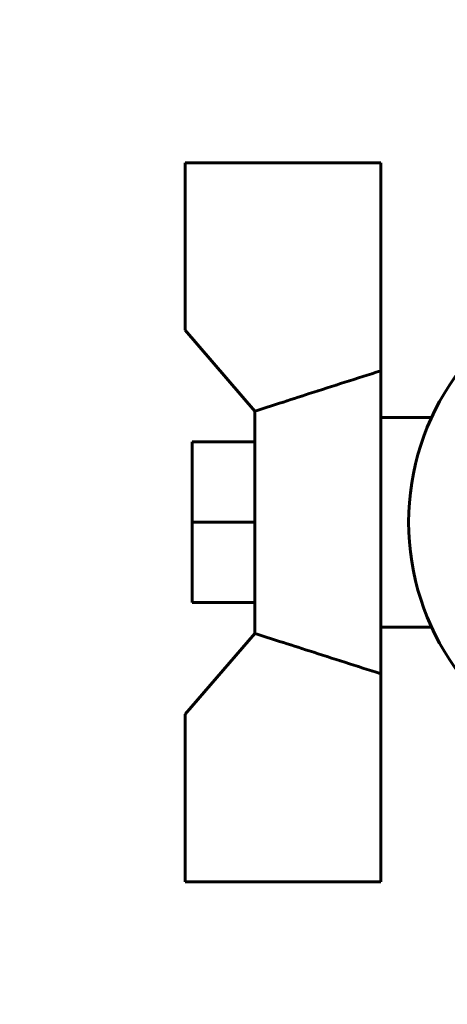
# Model space of a CAD drawing. Units: millimetres. Extents: x 7529 to 33204, y 1033 to 11421.
# Drawn here: x 17252 to 17283, y 3505 to 3576 of the extents above; entities that cross this region are included whole.
import ezdxf

# ---------------------------------------------------------------- set-up
doc = ezdxf.new("R2010")
doc.units = ezdxf.units.MM
doc.linetypes.add('K5LT_BASIC', pattern=[0])
doc.layers.add('Системный слой', color=7, linetype='Continuous')
doc.styles.get("Standard").update_dxf_attribs({"font": 'arial.ttf'})
doc.dimstyles.new('ISO-25', dxfattribs={"dimtxt": 30, "dimasz": 30, "dimexe": 1.25, "dimexo": 0.625, "dimgap": 10, "dimtad": 1, "dimdec": 0, "dimtxsty": 'Standard', "dimcen": 2.5, "dimadec": 0, "dimazin": 0, "dimtfac": 1, "dimtdec": 0, "dimtmove": 0, "dimatfit": 3, "dimfxl": 1, "dimarcsym": 0})

# ---------------------------------------------------------------- blocks, each defined once
blk = doc.blocks.new('*D539')
at = {"color": 0, "lineweight": -2, "transparency": 16777216}
for p, q in [((17389.872, 4035.567), (17389.872, 3383.248)), ((17419.872, 3744.067), (17419.872, 3383.248)), ((17359.872, 3384.498), (17267.021, 3384.498)), ((17419.872, 3384.498), (17389.872, 3384.498)), ((17449.872, 3384.498), (17479.872, 3384.498))]:
    blk.add_line(p, q, dxfattribs=at)
at = {"color": 0, "transparency": 16777216}
for points in [[(17359.872, 3389.498), (17359.872, 3379.498), (17389.872, 3384.498)], [(17449.872, 3389.498), (17449.872, 3379.498), (17419.872, 3384.498)]]:
    blk.add_solid(points, dxfattribs=at)
at = {"layer": 'Defpoints', "color": 0, "transparency": 16777216}
for p in [(17389.872, 4036.192), (17419.872, 3744.692), (17389.872, 3384.498)]:
    blk.add_point(p, dxfattribs=at)
at = {"color": 0, "transparency": 16777216, "insert": (17298.447, 3409.826), "char_height": 30, "attachment_point": 5}
blk.add_mtext('30', dxfattribs=at)
blk = doc.blocks.new('*D553')
at = {"color": 0, "lineweight": -2, "transparency": 16777216}
for p, q in [((17412.922, 4043.692), (17076.706, 4043.692)), ((17077.956, 3460.692), (17077.956, 4013.692)), ((17412.922, 3430.692), (17076.706, 3430.692))]:
    blk.add_line(p, q, dxfattribs=at)
at = {"color": 0, "transparency": 16777216}
for points in [[(17072.956, 4013.692), (17082.956, 4013.692), (17077.956, 4043.692)], [(17072.956, 3460.692), (17082.956, 3460.692), (17077.956, 3430.692)]]:
    blk.add_solid(points, dxfattribs=at)
at = {"layer": 'Defpoints', "color": 0, "transparency": 16777216}
for p in [(17077.956, 4043.692), (17413.547, 4043.692), (17413.547, 3430.692)]:
    blk.add_point(p, dxfattribs=at)
at = {"color": 0, "transparency": 16777216, "insert": (17052.628, 3737.192), "char_height": 30, "attachment_point": 5, "rotation": 90}
blk.add_mtext('613', dxfattribs=at)

msp = doc.modelspace()

# ---------------------------------------------------------------- linework, layer by layer
at = {"layer": 'Системный слой', "linetype": 'K5LT_BASIC', "lineweight": 60}
for p, q in [((17264.112, 3553.642), (17264.112, 3565.642)), ((17264.112, 3565.642), (17278.112, 3565.642)), ((17278.112, 3550.735), (17278.112, 3565.642)), ((17269.112, 3547.845), (17264.112, 3553.642)), ((17278.112, 3529.05), (17278.112, 3550.735)), ((17269.112, 3547.845), (17269.112, 3531.939)), ((17281.749, 3547.392), (17278.112, 3547.392)), ((17269.112, 3545.642), (17264.612, 3545.642)), ((17264.612, 3539.892), (17264.612, 3545.642)), ((17269.112, 3539.892), (17264.612, 3539.892)), ((17264.612, 3534.142), (17264.612, 3539.892)), ((17269.112, 3534.142), (17264.612, 3534.142)), ((17264.112, 3526.142), (17269.112, 3531.939)), ((17281.749, 3532.392), (17278.112, 3532.392)), ((17278.112, 3514.142), (17278.112, 3529.05)), ((17264.112, 3514.142), (17264.112, 3526.142)), ((17264.112, 3514.142), (17278.112, 3514.142))]:
    msp.add_line(p, q, dxfattribs=at)
msp.add_arc((17298.112, 3539.892), 18, 109.47122, 250.52878, dxfattribs=at)
for points in [[(17269.112, 3547.845), (17269.7, 3548.037), (17270.994, 3548.458), (17273.992, 3549.425), (17276.405, 3550.194), (17278.112, 3550.735)], [(17269.112, 3531.939), (17269.7, 3531.748), (17270.994, 3531.327), (17273.992, 3530.36), (17276.405, 3529.591), (17278.112, 3529.05)]]:
    msp.add_open_spline(points, degree=3, knots=[0, 0, 0, 0, 3.924576, 8.634068, 20, 20, 20, 20], dxfattribs=at)

# ---------------------------------------------------------------- dimensions: what is measured, and where the dimension line sits
dim = msp.add_linear_dim(base=(17077.956, 4043.692), p1=(17413.547, 3430.692), p2=(17413.547, 4043.692), angle=90, dimstyle='ISO-25')
dim.commit()
dim.dimension.update_dxf_attribs({"geometry": '*D553', "text_midpoint": (17052.628, 3737.192)})
at = {"color": 5}
dim = msp.add_linear_dim(base=(17389.872, 3384.498), p1=(17419.872, 3744.692), p2=(17389.872, 4036.192), dimstyle='ISO-25', dxfattribs=at)
dim.commit()
dim.dimension.update_dxf_attribs({"geometry": '*D539', "text_midpoint": (17298.447, 3384.498), "dimtype": 160})

doc.saveas('drawing.dxf')
